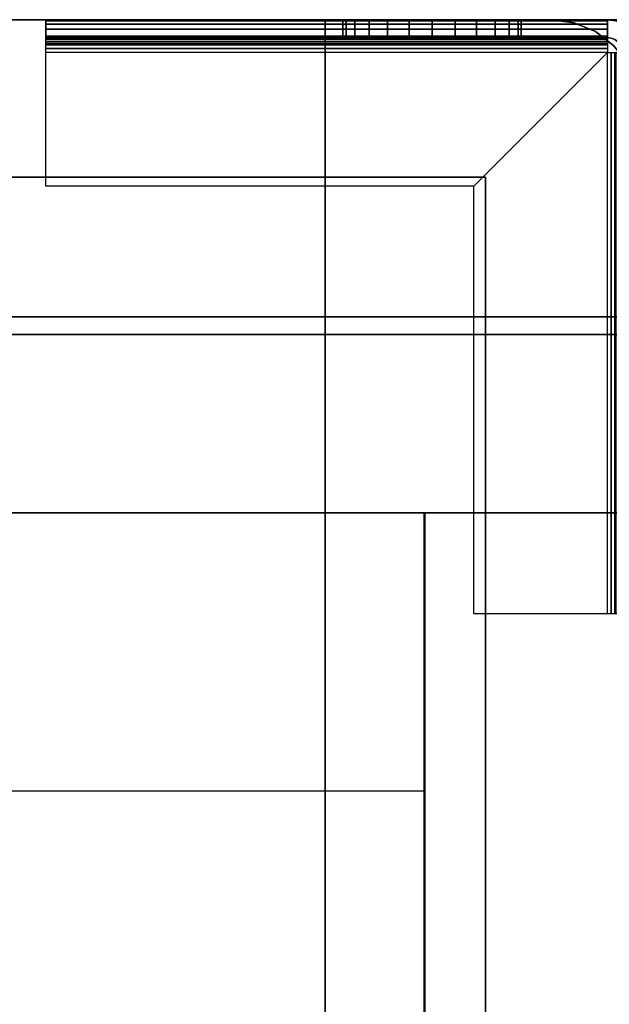
# Model space of a CAD drawing. Extents: x 964 to 2896, y -780 to 738.
# Drawn here: x 1826 to 1925, y 569 to 735 of the extents above; entities that cross this region are included whole.
import ezdxf

# ---------------------------------------------------------------- set-up
doc = ezdxf.new("R2010")
doc.units = 0
doc.header["$LTSCALE"] = 50
doc.header["$MEASUREMENT"] = 0
doc.layers.add('SYSTEMAIR1', color=7, linetype='CONTINUOUS')

# ---------------------------------------------------------------- blocks, each defined once
blk = doc.blocks.new('SYSTEMAIR_1_20130619125236_1', base_point=(482.5, 0, -1112))
at = {"layer": 'SYSTEMAIR1', "linetype": 'Continuous'}
for points, invisible_edges in [([(535.5, 735, 937), (535.5, 735, 919), (482.5, 735, 919), (482.5, 735, 937)], 10), ([(535.5, 735, 937), (482.5, 735, 937), (482.5, 682, 937), (535.5, 682, 937)], 15), ([(535.5, 735, 919), (535.5, 682, 919), (482.5, 682, 919), (482.5, 735, 919)], 15), ([(535.5, 735, -919), (535.5, 735, -937), (482.5, 735, -937), (482.5, 735, -919)], 10), ([(535.5, 735, -919), (482.5, 735, -919), (482.5, 682, -919), (535.5, 682, -919)], 15), ([(535.5, 735, -937), (535.5, 682, -937), (482.5, 682, -937), (482.5, 735, -937)], 15), ([(535.5, 735, 990), (482.5, 735, 990), (482.5, 682, 990), (535.5, 682, 990)], 10), ([(535.5, 735, 937), (535.5, 682, 937), (482.5, 682, 937), (482.5, 735, 937)], 5), ([(535.5, 735, 990), (535.5, 735, 937), (482.5, 735, 937), (482.5, 735, 990)], 10), ([(535.5, 735, -937), (482.5, 735, -937), (482.5, 682, -937), (535.5, 682, -937)], 10), ([(535.5, 735, -990), (535.5, 682, -990), (482.5, 682, -990), (482.5, 735, -990)], 5), ([(535.5, 735, -937), (535.5, 735, -990), (482.5, 735, -990), (482.5, 735, -937)], 10), ([(487.352952, 731.914815, -1112), (486.576495, 734.812592, -1112), (488, 735, -1112), (488, 732, -1112)], 15), ([(487.352952, 731.914815, -995.5), (486.576495, 734.812592, -995.5), (488, 735, -995.5), (488, 732, -995.5)], 15), ([(582.5, 735, -995.5), (488, 735, -995.5), (488, 732, -995.5), (582.5, 732, -995.5)], 10), ([(582.5, 735, -1010), (582.5, 732, -1010), (488, 732, -1010), (488, 735, -1010)], 5), ([(582.5, 735, -995.5), (582.5, 735, -1010), (488, 735, -1010), (488, 735, -995.5)], 10), ([(488, 735, -995.5), (488, 735, -1010), (488, 732, -1010), (488, 732, -995.5)], 5), ([(502.5, 735, -1010), (488, 735, -1010), (488, 732, -1010), (502.5, 732, -1010)], 10), ([(502.5, 735, -1112), (502.5, 732, -1112), (488, 732, -1112), (488, 735, -1112)], 5), ([(502.5, 735, -1010), (502.5, 735, -1112), (488, 735, -1112), (488, 735, -1010)], 10), ([(488, 735, -1010), (488, 735, -1112), (488, 732, -1112), (488, 732, -1010)], 5), ([(488, 731.914815, -994.852952), (488, 734.812592, -994.076495), (488, 735, -995.5), (488, 732, -995.5)], 15), ([(488, 731.665064, -994.25), (488, 734.26314, -992.75), (488, 734.812592, -994.076495), (488, 731.914815, -994.852952)], 15), ([(488, 731.267767, -993.732233), (488, 733.389087, -991.610913), (488, 734.26314, -992.75), (488, 731.665064, -994.25)], 15), ([(535.5, 735, 919), (535.5, 735, -919), (497.5, 735, -919), (497.5, 735, 919)], 4), ([(502.5, 735, -1010), (517.5, 735, -1010), (513.617714, 735, -1010.511113), (510, 735, -1012.009619)], 9), ([(502.5, 735, -1010), (510, 735, -1012.009619), (506.893398, 735, -1014.393398), (504.509619, 735, -1017.5)], 9), ([(502.5, 735, -1010), (504.509619, 735, -1017.5), (503.011113, 735, -1021.117714), (502.5, 735, -1025)], 9), ([(502.5, 735, -1040), (502.5, 735, -1025), (503.011113, 735, -1028.882286), (504.509619, 735, -1032.5)], 9), ([(502.5, 735, -1040), (504.509619, 735, -1032.5), (506.893398, 735, -1035.606602), (510, 735, -1037.990381)], 9), ([(502.5, 735, -1040), (510, 735, -1037.990381), (513.617714, 735, -1039.488887), (517.5, 735, -1040)], 9), ([(502.5, 735, -1010), (502.5, 732, -1010), (502.5, 732, -1112), (502.5, 735, -1112)], 10), ([(517.5, 735, -1040), (502.5, 735, -1040), (502.5, 732, -1040), (517.5, 732, -1040)], 10), ([(517.5, 735, -1112), (517.5, 732, -1112), (502.5, 732, -1112), (502.5, 735, -1112)], 5), ([(517.5, 735, -1040), (517.5, 735, -1112), (502.5, 735, -1112), (502.5, 735, -1040)], 10), ([(502.5, 735, -1040), (502.5, 735, -1112), (502.5, 732, -1112), (502.5, 732, -1040)], 5), ([(532.5, 735, -1010), (525, 735, -1012.009619), (521.382286, 735, -1010.511113), (517.5, 735, -1010)], 9), ([(532.5, 735, -1040), (517.5, 735, -1040), (521.382286, 735, -1039.488887), (525, 735, -1037.990381)], 9), ([(517.5, 735, -1040), (517.5, 732, -1040), (517.5, 732, -1112), (517.5, 735, -1112)], 10), ([(517.5, 735, -1055), (547.5, 735, -1025), (582.5, 735, -1025), (517.5, 735, -1112)], 11), ([(582.5, 732, -1025), (582.5, 735, -1025), (517.5, 735, -1112), (517.5, 732, -1112)], 10), ([(517.5, 735, -1055), (517.5, 735, -1040), (532.5, 735, -1040)], 7), ([(532.5, 735, -1010), (530.490381, 735, -1017.5), (528.106602, 735, -1014.393398), (525, 735, -1012.009619)], 9), ([(532.5, 735, -1040), (525, 735, -1037.990381), (528.106602, 735, -1035.606602), (530.490381, 735, -1032.5)], 9), ([(532.5, 735, -1010), (532.5, 735, -1025), (531.988887, 735, -1021.117714), (530.490381, 735, -1017.5)], 9), ([(532.5, 735, -1040), (530.490381, 735, -1032.5), (531.988887, 735, -1028.882286), (532.5, 735, -1025)], 9), ([(582.5, 735, -1010), (532.5, 735, -1010), (532.5, 732, -1010), (582.5, 732, -1010)], 10), ([(582.5, 735, -1025), (582.5, 732, -1025), (532.5, 732, -1025), (532.5, 735, -1025)], 5), ([(582.5, 735, -1010), (582.5, 735, -1025), (532.5, 735, -1025), (532.5, 735, -1010)], 10), ([(532.5, 735, -1010), (532.5, 735, -1025), (532.5, 732, -1025), (532.5, 732, -1010)], 5), ([(532.5, 735, -1040), (532.5, 735, -1025), (547.5, 735, -1025)], 7), ([(535.5, 682, 919), (535.5, 682, -919), (535.5, 735, -919), (535.5, 735, 919)], 4), ([(535.5, 735, 937), (535.5, 682, 937), (535.5, 682, 919), (535.5, 735, 919)], 15), ([(535.5, 735, -919), (535.5, 682, -919), (535.5, 682, -937), (535.5, 735, -937)], 15), ([(553.5, 735, -937), (535.5, 735, -937), (535.5, 682, -937), (553.5, 682, -937)], 10), ([(553.5, 735, -990), (553.5, 682, -990), (535.5, 682, -990), (535.5, 735, -990)], 5), ([(553.5, 735, -937), (553.5, 735, -990), (535.5, 735, -990), (535.5, 735, -937)], 15), ([(535.5, 735, -937), (535.5, 735, -990), (535.5, 682, -990), (535.5, 682, -937)], 15), ([(553.5, 735, 990), (535.5, 735, 990), (535.5, 682, 990), (553.5, 682, 990)], 10), ([(553.5, 735, 937), (553.5, 682, 937), (535.5, 682, 937), (535.5, 735, 937)], 5), ([(553.5, 735, 990), (553.5, 735, 937), (535.5, 735, 937), (535.5, 735, 990)], 15), ([(535.5, 735, 990), (535.5, 735, 937), (535.5, 682, 937), (535.5, 682, 990)], 15), ([(535.5, 735, 990), (535.5, 682, 990), (535.5, 682, 937), (535.5, 735, 937)], 10), ([(535.5, 735, -937), (535.5, 682, -937), (535.5, 682, -990), (535.5, 735, -990)], 10), ([(1376.5, 735, 990), (553.5, 735, 990), (553.5, 682, 990), (1376.5, 682, 990)], 10), ([(1376.5, 735, 937), (1376.5, 682, 937), (553.5, 682, 937), (553.5, 735, 937)], 5), ([(1376.5, 735, 990), (1376.5, 735, 937), (553.5, 735, 937), (553.5, 735, 990)], 15), ([(553.5, 735, 990), (553.5, 735, 937), (553.5, 682, 937), (553.5, 682, 990)], 15), ([(1376.5, 735, -937), (553.5, 735, -937), (553.5, 682, -937), (1376.5, 682, -937)], 10), ([(1376.5, 735, -990), (1376.5, 682, -990), (553.5, 682, -990), (553.5, 735, -990)], 5), ([(1376.5, 735, -937), (1376.5, 735, -990), (553.5, 735, -990), (553.5, 735, -937)], 15), ([(553.5, 735, -937), (553.5, 735, -990), (553.5, 682, -990), (553.5, 682, -937)], 15), ([(553.5, 735, -937), (553.5, 682, -937), (553.5, 682, -990), (553.5, 735, -990)], 15), ([(553.5, 735, 990), (553.5, 682, 990), (553.5, 682, 937), (553.5, 735, 937)], 15), ([(582.5, 735, -995.5), (582.5, 732, -995.5), (582.5, 732, -1010), (582.5, 735, -1010)], 10), ([(582.5, 735, -1010), (582.5, 732, -1010), (582.5, 732, -1025), (582.5, 735, -1025)], 10), ([(582.5, 731.914815, -994.852952), (582.5, 734.812592, -994.076495), (582.5, 735, -995.5), (582.5, 732, -995.5)], 15), ([(582.5, 731.665064, -994.25), (582.5, 734.26314, -992.75), (582.5, 734.812592, -994.076495), (582.5, 731.914815, -994.852952)], 15), ([(582.5, 731.267767, -993.732233), (582.5, 733.389087, -991.610913), (582.5, 734.26314, -992.75), (582.5, 731.665064, -994.25)], 15), ([(488, 730.75, -993.334936), (488, 732.25, -990.73686), (488, 733.389087, -991.610913), (488, 731.267767, -993.732233)], 15), ([(582.5, 730.75, -993.334936), (582.5, 732.25, -990.73686), (582.5, 733.389087, -991.610913), (582.5, 731.267767, -993.732233)], 15), ([(488, 730.147048, -993.085185), (488, 730.923505, -990.187408), (488, 732.25, -990.73686), (488, 730.75, -993.334936)], 15), ([(582.5, 732, -995.5), (488, 732, -995.5), (488, 732, -1010), (582.5, 732, -1010)], 5), ([(502.5, 732, -1010), (488, 732, -1010), (488, 732, -1112), (502.5, 732, -1112)], 5), ([(488, 729.5, -993), (488, 729.5, -990), (488, 730.923505, -990.187408), (488, 730.147048, -993.085185)], 15), ([(502.5, 732, -1010), (517.5, 732, -1010), (513.617714, 732, -1010.511113), (510, 732, -1012.009619)], 9), ([(502.5, 732, -1010), (510, 732, -1012.009619), (506.893398, 732, -1014.393398), (504.509619, 732, -1017.5)], 9), ([(502.5, 732, -1010), (504.509619, 732, -1017.5), (503.011113, 732, -1021.117714), (502.5, 732, -1025)], 9), ([(502.5, 732, -1040), (502.5, 732, -1025), (503.011113, 732, -1028.882286), (504.509619, 732, -1032.5)], 9), ([(502.5, 732, -1040), (504.509619, 732, -1032.5), (506.893398, 732, -1035.606602), (510, 732, -1037.990381)], 9), ([(502.5, 732, -1040), (510, 732, -1037.990381), (513.617714, 732, -1039.488887), (517.5, 732, -1040)], 9), ([(517.5, 732, -1040), (502.5, 732, -1040), (502.5, 732, -1112), (517.5, 732, -1112)], 5), ([(532.5, 732, -1010), (525, 732, -1012.009619), (521.382286, 732, -1010.511113), (517.5, 732, -1010)], 9), ([(532.5, 732, -1040), (517.5, 732, -1040), (521.382286, 732, -1039.488887), (525, 732, -1037.990381)], 9), ([(517.5, 732, -1055), (547.5, 732, -1025), (582.5, 732, -1025), (517.5, 732, -1112)], 11), ([(517.5, 732, -1055), (517.5, 732, -1040), (532.5, 732, -1040)], 7), ([(532.5, 732, -1010), (530.490381, 732, -1017.5), (528.106602, 732, -1014.393398), (525, 732, -1012.009619)], 9), ([(532.5, 732, -1040), (525, 732, -1037.990381), (528.106602, 732, -1035.606602), (530.490381, 732, -1032.5)], 9), ([(532.5, 732, -1010), (532.5, 732, -1025), (531.988887, 732, -1021.117714), (530.490381, 732, -1017.5)], 9), ([(532.5, 732, -1040), (530.490381, 732, -1032.5), (531.988887, 732, -1028.882286), (532.5, 732, -1025)], 9), ([(582.5, 732, -1010), (532.5, 732, -1010), (532.5, 732, -1025), (582.5, 732, -1025)], 5), ([(532.5, 732, -1040), (532.5, 732, -1025), (547.5, 732, -1025)], 7), ([(582.5, 730.147048, -993.085185), (582.5, 730.923505, -990.187408), (582.5, 732.25, -990.73686), (582.5, 730.75, -993.334936)], 15), ([(582.5, 729.5, -993), (582.5, 729.5, -990), (582.5, 730.923505, -990.187408), (582.5, 730.147048, -993.085185)], 15), ([(487.352952, 729.5, -993.085185), (486.576495, 729.5, -990.187408), (488, 729.5, -990), (488, 729.5, -993)], 15), ([(510.5, 707, -990), (582.5, 707, -990), (582.5, 729.5, -990), (488, 729.5, -990)], 4), ([(510.5, 707, -993), (582.5, 707, -993), (582.5, 729.5, -993), (488, 729.5, -993)], 4), ([(488, 635, -990), (510.5, 635, -990), (510.5, 707, -990), (488, 729.5, -990)], 8), ([(488, 635, -993), (510.5, 635, -993), (510.5, 707, -993), (488, 729.5, -993)], 8), ([(582.5, 729.5, -990), (582.5, 729.5, -993), (582.5, 707, -993), (582.5, 707, -990)], 15), ([(508.5, 708.5, 991), (508.5, 501.5, 991), (567.5, 501.5, 991), (567.5, 708.5, 991)], 15), ([(508.5, 708.5, 989), (508.5, 501.5, 989), (567.5, 501.5, 989), (567.5, 708.5, 989)], 15), ([(508.5, -708.5, 991), (508.5, -708.5, 989), (508.5, 708.5, 989), (508.5, 708.5, 991)], 5), ([(567.5, 708.5, 991), (567.5, 501.5, 991), (917.5, 501.5, 991), (917.5, 708.5, 991)], 13), ([(567.5, 708.5, 989), (567.5, 501.5, 989), (917.5, 501.5, 989), (917.5, 708.5, 989)], 13), ([(582.5, 707, -990), (582.5, 707, -993), (510.5, 707, -993), (510.5, 707, -990)], 10), ([(510.5, 707, -990), (510.5, 707, -993), (510.5, 635, -993), (510.5, 635, -990)], 10), ([(915, 685, -279.5), (482.5, 685, -279.5), (482.5, -685, -279.5), (915, -685, -279.5)], 10), ([(915, 685, -297.5), (915, -685, -297.5), (482.5, -685, -297.5), (482.5, 685, -297.5)], 5), ([(915, 685, -279.5), (915, 685, -297.5), (482.5, 685, -297.5), (482.5, 685, -279.5)], 10), ([(535.5, 682, 919), (535.5, 682, -919), (482.5, 682, -919), (482.5, 682, 919)], 5), ([(535.5, 682, 937), (482.5, 682, 937), (482.5, 682, 919), (535.5, 682, 919)], 5), ([(535.5, 682, -919), (482.5, 682, -919), (482.5, 682, -937), (535.5, 682, -937)], 5), ([(482.5, 682, 990), (482.5, 664, 990), (535.5, 664, 990), (535.5, 682, 990)], 10), ([(482.5, 682, 937), (535.5, 682, 937), (535.5, 664, 937), (482.5, 664, 937)], 5), ([(482.5, 682, 990), (535.5, 682, 990), (535.5, 682, 937), (482.5, 682, 937)], 15), ([(482.5, 682, -937), (482.5, 664, -937), (535.5, 664, -937), (535.5, 682, -937)], 10), ([(482.5, 682, -990), (535.5, 682, -990), (535.5, 664, -990), (482.5, 664, -990)], 5), ([(482.5, 682, -937), (535.5, 682, -937), (535.5, 682, -990), (482.5, 682, -990)], 15), ([(535.5, 682, 990), (482.5, 682, 990), (482.5, 682, 937), (535.5, 682, 937)], 5), ([(535.5, 682, -937), (482.5, 682, -937), (482.5, 682, -990), (535.5, 682, -990)], 5), ([(482.8125, 682, 936.743591), (916.8125, 682, 936.743591), (916.8125, 682, 916.743591), (482.8125, 682, 916.743591)], 10), ([(482.8125, 682, 936.743591), (482.8125, 652, 936.743591), (916.8125, 652, 936.743591), (916.8125, 682, 936.743591)], 10), ([(482.8125, 682, 916.743591), (916.8125, 682, 916.743591), (916.8125, 652, 916.743591), (482.8125, 652, 916.743591)], 5), ([(535.5, 682, 990), (535.5, 664, 990), (535.5, 664, 937), (535.5, 682, 937)], 15), ([(535.5, 682, -937), (535.5, 664, -937), (535.5, 664, -990), (535.5, 682, -990)], 15), ([(553.5, 682, -937), (535.5, 682, -937), (535.5, 682, -990), (553.5, 682, -990)], 15), ([(553.5, 682, 990), (535.5, 682, 990), (535.5, 682, 937), (553.5, 682, 937)], 15), ([(1376.5, 682, 990), (553.5, 682, 990), (553.5, 682, 937), (1376.5, 682, 937)], 15), ([(1376.5, 682, -937), (553.5, 682, -937), (553.5, 682, -990), (1376.5, 682, -990)], 15), ([(482.5, 664, 990), (482.5, -664, 990), (535.5, -664, 990), (535.5, 664, 990)], 10), ([(482.5, 664, 937), (535.5, 664, 937), (535.5, -664, 937), (482.5, -664, 937)], 5), ([(482.5, 664, 990), (535.5, 664, 990), (535.5, 664, 937), (482.5, 664, 937)], 15), ([(482.5, 664, -937), (482.5, -664, -937), (535.5, -664, -937), (535.5, 664, -937)], 10), ([(482.5, 664, -990), (535.5, 664, -990), (535.5, -664, -990), (482.5, -664, -990)], 5), ([(482.5, 664, -937), (535.5, 664, -937), (535.5, 664, -990), (482.5, 664, -990)], 15), ([(482.5, 664, 990), (482.5, 664, 937), (535.5, 664, 937), (535.5, 664, 990)], 15), ([(482.5, 664, -937), (482.5, 664, -990), (535.5, 664, -990), (535.5, 664, -937)], 15), ([(535.5, 664, 990), (535.5, -664, 990), (535.5, -664, 937), (535.5, 664, 937)], 15), ([(535.5, 664, -937), (535.5, -664, -937), (535.5, -664, -990), (535.5, 664, -990)], 15), ([(482.8125, -658, 916.743591), (482.8125, 652, 916.743591), (518.8125, 652, 916.743591), (518.8125, -658, 916.743591)], 15), ([(482.8125, -658, 936.743591), (518.8125, -658, 936.743591), (518.8125, 652, 936.743591), (482.8125, 652, 936.743591)], 15), ([(482.8125, 652, 936.743591), (518.8125, 652, 936.743591), (518.8125, 652, 916.743591), (482.8125, 652, 916.743591)], 15), ([(482.8125, 652, 936.743591), (482.8125, 652, 916.743591), (916.8125, 652, 916.743591), (916.8125, 652, 936.743591)], 5), ([(518.7125, 558.428571, 936.743591), (518.7125, 652, 936.743591), (518.7125, 605.214286, -17.256383)], 1), ([(518.8125, -658, 936.743591), (518.8125, -658, 916.743591), (518.8125, 652, 916.743591), (518.8125, 652, 936.743591)], 5), ([(518.9125, 652, 936.743591), (880.7125, 652, 936.743591), (880.7125, 605.214286, -17.256383), (518.9125, 605.214286, -17.256383)], 10), ([(487.352952, 635, -993.085185), (486.576495, 635, -990.187408), (488, 635, -990), (488, 635, -993)], 15), ([(510.5, 635, -990), (510.5, 635, -993), (488, 635, -993), (488, 635, -990)], 15), ([(518.9125, 558.428571, 936.743591), (880.7125, 558.428571, 936.743591), (880.7125, 605.214286, -17.256383), (518.9125, 605.214286, -17.256383)], 13)]:
    blk.add_3dface(points, dxfattribs=dict(at, invisible_edges=invisible_edges))
blk.add_3dface([(917.5, 708.5, 991), (917.5, 708.5, 989), (508.5, 708.5, 989), (508.5, 708.5, 991)], dxfattribs=at)
mesh = blk.add_polymesh((7, 2), dxfattribs=at)
for k, corner in enumerate([(482.5, 720, -919), (482.5, 720, 919), (483.011113, 723.882286, -919), (483.011113, 723.882286, 919), (484.509619, 727.5, -919), (484.509619, 727.5, 919), (486.893398, 730.606602, -919), (486.893398, 730.606602, 919), (490, 732.990381, -919), (490, 732.990381, 919), (493.617714, 734.488887, -919), (493.617714, 734.488887, 919), (497.5, 735, -919), (497.5, 735, 919)]):
    mesh.set_mesh_vertex(divmod(k, 2), corner)
mesh = blk.add_polymesh((7, 2), dxfattribs=at)
for k, corner in enumerate([(488, 735, -995.5), (488, 735, -1112), (486.576495, 734.812592, -995.5), (486.576495, 734.812592, -1112), (485.25, 734.26314, -995.5), (485.25, 734.26314, -1112), (484.110913, 733.389087, -995.5), (484.110913, 733.389087, -1112), (483.23686, 732.25, -995.5), (483.23686, 732.25, -1112), (482.687408, 730.923505, -995.5), (482.687408, 730.923505, -1112), (482.5, 729.5, -995.5), (482.5, 729.5, -1112)]):
    mesh.set_mesh_vertex(divmod(k, 2), corner)
mesh = blk.add_polymesh((7, 2), dxfattribs=at)
for k, corner in enumerate([(582.5, 735, -995.5), (488, 735, -995.5), (582.5, 734.812592, -994.076495), (488, 734.812592, -994.076495), (582.5, 734.26314, -992.75), (488, 734.26314, -992.75), (582.5, 733.389087, -991.610913), (488, 733.389087, -991.610913), (582.5, 732.25, -990.73686), (488, 732.25, -990.73686), (582.5, 730.923505, -990.187408), (488, 730.923505, -990.187408), (582.5, 729.5, -990), (488, 729.5, -990)]):
    mesh.set_mesh_vertex(divmod(k, 2), corner)
mesh = blk.add_polymesh((2, 24), dxfattribs=dict(at, n_close=True))
for k, corner in enumerate([(517.5, 735, -1010), (513.617714, 735, -1010.511113), (510, 735, -1012.009619), (506.893398, 735, -1014.393398), (504.509619, 735, -1017.5), (503.011113, 735, -1021.117714), (502.5, 735, -1025), (503.011113, 735, -1028.882286), (504.509619, 735, -1032.5), (506.893398, 735, -1035.606602), (510, 735, -1037.990381), (513.617714, 735, -1039.488887), (517.5, 735, -1040), (521.382286, 735, -1039.488887), (525, 735, -1037.990381), (528.106602, 735, -1035.606602), (530.490381, 735, -1032.5), (531.988887, 735, -1028.882286), (532.5, 735, -1025), (531.988887, 735, -1021.117714), (530.490381, 735, -1017.5), (528.106602, 735, -1014.393398), (525, 735, -1012.009619), (521.382286, 735, -1010.511113), (517.5, 732, -1010), (513.617714, 732, -1010.511113), (510, 732, -1012.009619), (506.893398, 732, -1014.393398), (504.509619, 732, -1017.5), (503.011113, 732, -1021.117714), (502.5, 732, -1025), (503.011113, 732, -1028.882286), (504.509619, 732, -1032.5), (506.893398, 732, -1035.606602), (510, 732, -1037.990381), (513.617714, 732, -1039.488887), (517.5, 732, -1040), (521.382286, 732, -1039.488887), (525, 732, -1037.990381), (528.106602, 732, -1035.606602), (530.490381, 732, -1032.5), (531.988887, 732, -1028.882286), (532.5, 732, -1025), (531.988887, 732, -1021.117714), (530.490381, 732, -1017.5), (528.106602, 732, -1014.393398), (525, 732, -1012.009619), (521.382286, 732, -1010.511113)]):
    mesh.set_mesh_vertex(divmod(k, 24), corner)
mesh = blk.add_polymesh((7, 2), dxfattribs=at)
for k, corner in enumerate([(488, 732, -995.5), (488, 732, -1112), (487.352952, 731.914815, -995.5), (487.352952, 731.914815, -1112), (486.75, 731.665064, -995.5), (486.75, 731.665064, -1112), (486.232233, 731.267767, -995.5), (486.232233, 731.267767, -1112), (485.834936, 730.75, -995.5), (485.834936, 730.75, -1112), (485.585185, 730.147048, -995.5), (485.585185, 730.147048, -1112), (485.5, 729.5, -995.5), (485.5, 729.5, -1112)]):
    mesh.set_mesh_vertex(divmod(k, 2), corner)
mesh = blk.add_polymesh((7, 2), dxfattribs=at)
for k, corner in enumerate([(582.5, 732, -995.5), (488, 732, -995.5), (582.5, 731.914815, -994.852952), (488, 731.914815, -994.852952), (582.5, 731.665064, -994.25), (488, 731.665064, -994.25), (582.5, 731.267767, -993.732233), (488, 731.267767, -993.732233), (582.5, 730.75, -993.334936), (488, 730.75, -993.334936), (582.5, 730.147048, -993.085185), (488, 730.147048, -993.085185), (582.5, 729.5, -993), (488, 729.5, -993)]):
    mesh.set_mesh_vertex(divmod(k, 2), corner)
mesh = blk.add_polymesh((7, 2), dxfattribs=at)
for k, corner in enumerate([(488, 635, -990), (488, 729.5, -990), (486.576495, 635, -990.187408), (486.576495, 729.5, -990.187408), (485.25, 635, -990.73686), (485.25, 729.5, -990.73686), (484.110913, 635, -991.610913), (484.110913, 729.5, -991.610913), (483.23686, 635, -992.75), (483.23686, 729.5, -992.75), (482.687408, 635, -994.076495), (482.687408, 729.5, -994.076495), (482.5, 635, -995.5), (482.5, 729.5, -995.5)]):
    mesh.set_mesh_vertex(divmod(k, 2), corner)
mesh = blk.add_polymesh((7, 2), dxfattribs=at)
for k, corner in enumerate([(488, 635, -993), (488, 729.5, -993), (487.352952, 635, -993.085185), (487.352952, 729.5, -993.085185), (486.75, 635, -993.334936), (486.75, 729.5, -993.334936), (486.232233, 635, -993.732233), (486.232233, 729.5, -993.732233), (485.834936, 635, -994.25), (485.834936, 729.5, -994.25), (485.585185, 635, -994.852952), (485.585185, 729.5, -994.852952), (485.5, 635, -995.5), (485.5, 729.5, -995.5)]):
    mesh.set_mesh_vertex(divmod(k, 2), corner)

msp = doc.modelspace()

# ---------------------------------------------------------------- block references
at = {"layer": 'SYSTEMAIR1', "linetype": 'Continuous', "xscale": -1}
msp.add_blockref('SYSTEMAIR_1_20130619125236_1', (1930, 0), dxfattribs=at)

doc.saveas('drawing.dxf')
